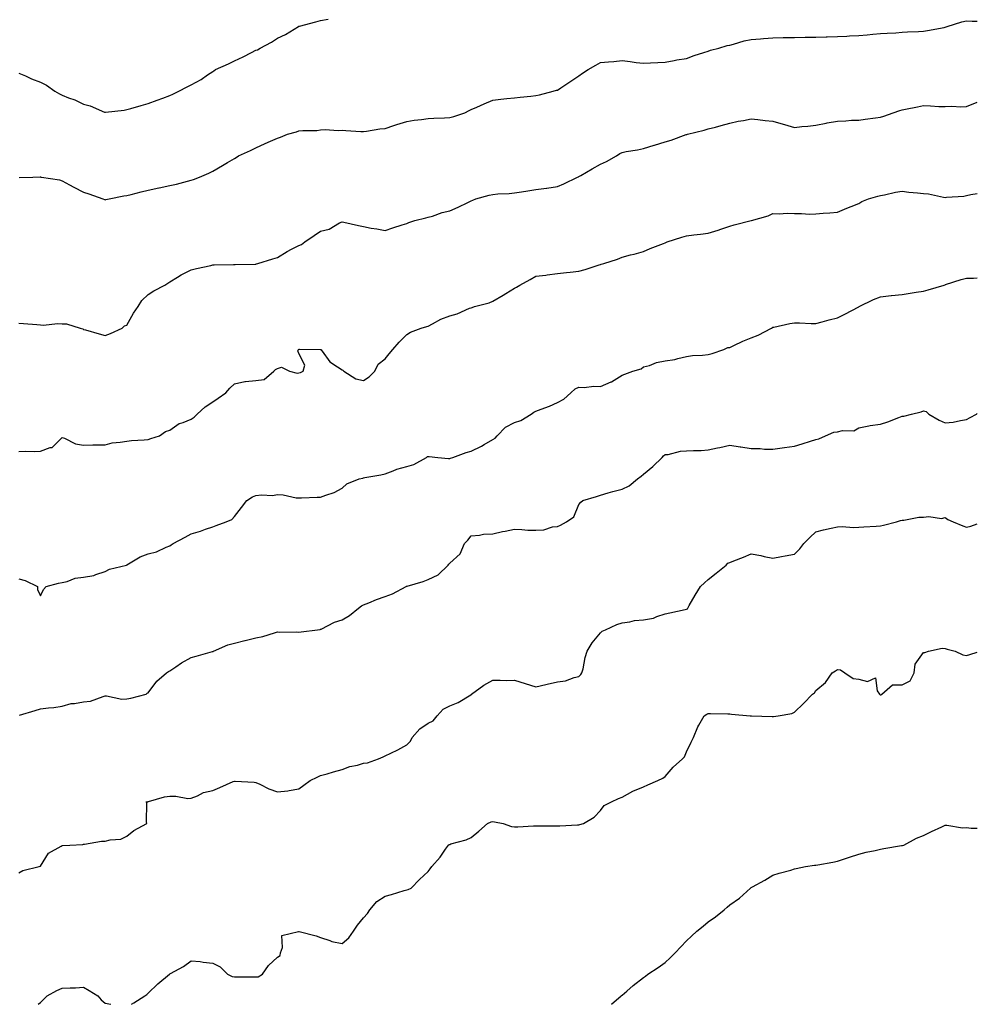
# Model space of a CAD drawing. Units: inches. Extents: x 965843 to 968483, y 7348058 to 7350698.
# Drawn here: x 968038 to 968483, y 7348058 to 7348515 of the extents above; entities that cross this region are included whole.
import ezdxf

# ---------------------------------------------------------------- set-up
doc = ezdxf.new("R2010")
doc.units = ezdxf.units.IN
doc.header["$MEASUREMENT"] = 0
doc.layers.add('Contour_96587348', color=7, linetype='Continuous', true_color=0xc93c04)

msp = doc.modelspace()

# ---------------------------------------------------------------- linework, layer by layer
at = {"layer": 'Contour_96587348'}
for points in [[(968038.05, 7348490.21, 3308), (968041, 7348488.97, 3308), (968043.8, 7348487.67, 3308), (968048.05, 7348486.14, 3308), (968050.8, 7348484.67, 3308), (968054.69, 7348481.92, 3308), (968056.84, 7348480.71, 3308), (968058.05, 7348480.13, 3308), (968061.08, 7348478.89, 3308), (968064.02, 7348477.88, 3308), (968068.05, 7348475.83, 3308), (968071.17, 7348475.05, 3308), (968077.78, 7348472.19, 3308), (968078.05, 7348472.1, 3308), (968078.26, 7348472.13, 3308), (968086.85, 7348473.12, 3308), (968088.05, 7348473.33, 3308), (968090.03, 7348473.9, 3308), (968094.77, 7348475.2, 3308), (968098.05, 7348476.18, 3308), (968102.19, 7348477.78, 3308), (968104.81, 7348478.68, 3308), (968108.05, 7348479.85, 3308), (968109.49, 7348480.48, 3308), (968112.28, 7348481.92, 3308), (968116.12, 7348483.86, 3308), (968118.05, 7348484.86, 3308), (968122.61, 7348487.35, 3308), (968125.57, 7348489.44, 3308), (968128.05, 7348491.1, 3308), (968128.57, 7348491.41, 3308), (968129.34, 7348491.92, 3308), (968135.35, 7348494.62, 3308), (968138.05, 7348496.03, 3308), (968142.15, 7348497.82, 3308), (968145.97, 7348499.84, 3308), (968148.05, 7348500.88, 3308), (968148.8, 7348501.16, 3308), (968149.98, 7348501.92, 3308), (968155.28, 7348504.69, 3308), (968158.05, 7348506.5, 3308), (968161.78, 7348508.19, 3308), (968167.75, 7348511.92, 3308), (968167.95, 7348512.02, 3308), (968168.05, 7348512.06, 3308), (968168.24, 7348512.11, 3308), (968175.88, 7348514.09, 3308), (968178.05, 7348514.71, 3308), (968181.54, 7348515.4, 3308)], [(968038.15, 7348441.82, 3307), (968044.52, 7348441.92, 3307), (968047.89, 7348442.07, 3307), (968048.05, 7348442.09, 3307), (968048.14, 7348442.01, 3307), (968048.46, 7348441.92, 3307), (968056.84, 7348440.71, 3307), (968058.05, 7348440.27, 3307), (968061.54, 7348438.43, 3307), (968063.5, 7348437.37, 3307), (968068.05, 7348435.1, 3307), (968070.45, 7348434.32, 3307), (968076.97, 7348431.92, 3307), (968077.75, 7348431.62, 3307), (968078.05, 7348431.53, 3307), (968078.35, 7348431.61, 3307), (968079.91, 7348431.92, 3307), (968086.68, 7348433.29, 3307), (968088.05, 7348433.42, 3307), (968090.06, 7348433.93, 3307), (968094.84, 7348435.14, 3307), (968098.05, 7348435.95, 3307), (968102.99, 7348436.98, 3307), (968103.14, 7348437.01, 3307), (968108.05, 7348438.06, 3307), (968111.21, 7348438.75, 3307), (968116.31, 7348440.18, 3307), (968118.05, 7348440.6, 3307), (968119.08, 7348440.89, 3307), (968121.86, 7348441.92, 3307), (968126.17, 7348443.8, 3307), (968128.05, 7348444.79, 3307), (968132.61, 7348447.36, 3307), (968134.92, 7348448.79, 3307), (968138.05, 7348450.68, 3307), (968138.81, 7348451.16, 3307), (968139.96, 7348451.92, 3307), (968145.55, 7348454.42, 3307), (968148.05, 7348455.61, 3307), (968152.36, 7348457.61, 3307), (968154.82, 7348458.69, 3307), (968158.05, 7348460.14, 3307), (968159.4, 7348460.57, 3307), (968162.78, 7348461.92, 3307), (968166.89, 7348463.08, 3307), (968168.05, 7348463.43, 3307), (968169.78, 7348463.65, 3307), (968176.28, 7348463.69, 3307), (968178.05, 7348463.98, 3307), (968180.21, 7348464.08, 3307), (968186.3, 7348463.66, 3307), (968188.05, 7348463.78, 3307), (968189.79, 7348463.66, 3307), (968196.71, 7348463.26, 3307), (968198.05, 7348463.17, 3307), (968199.45, 7348463.32, 3307), (968205.57, 7348464.41, 3307), (968208.05, 7348464.63, 3307), (968212.07, 7348465.95, 3307), (968213.52, 7348466.45, 3307), (968218.05, 7348467.86, 3307), (968221.55, 7348468.43, 3307), (968224.92, 7348468.78, 3307), (968228.05, 7348469.23, 3307), (968230.59, 7348469.38, 3307), (968235.67, 7348469.54, 3307), (968238.05, 7348469.67, 3307), (968239.89, 7348470.08, 3307), (968245.05, 7348471.92, 3307), (968247.01, 7348472.96, 3307), (968248.05, 7348473.42, 3307), (968250.68, 7348474.55, 3307), (968253.99, 7348475.99, 3307), (968258.05, 7348477.67, 3307), (968261.81, 7348478.17, 3307), (968264.57, 7348478.44, 3307), (968268.05, 7348478.88, 3307), (968270.76, 7348479.2, 3307), (968275.69, 7348479.56, 3307), (968278.05, 7348479.83, 3307), (968279.7, 7348480.27, 3307), (968286.13, 7348481.92, 3307), (968287.64, 7348482.33, 3307), (968288.05, 7348482.44, 3307), (968289.57, 7348483.45, 3307), (968293.75, 7348486.22, 3307), (968298.05, 7348489.02, 3307), (968299.73, 7348490.25, 3307), (968302.38, 7348491.92, 3307), (968305.92, 7348494.05, 3307), (968308.05, 7348495.23, 3307), (968311.7, 7348495.57, 3307), (968314.23, 7348495.73, 3307), (968318.05, 7348496.11, 3307), (968321.83, 7348495.7, 3307), (968324.67, 7348495.29, 3307), (968328.05, 7348494.91, 3307), (968331.22, 7348495.1, 3307), (968334.73, 7348495.25, 3307), (968338.05, 7348495.43, 3307), (968342.28, 7348496.15, 3307), (968343.54, 7348496.43, 3307), (968348.05, 7348497.09, 3307), (968351.53, 7348498.45, 3307), (968355.95, 7348499.82, 3307), (968358.05, 7348500.55, 3307), (968359.06, 7348500.92, 3307), (968362.96, 7348501.92, 3307), (968366.93, 7348503.04, 3307), (968368.05, 7348503.33, 3307), (968369.86, 7348503.73, 3307), (968374.73, 7348505.24, 3307), (968378.05, 7348505.83, 3307), (968382.32, 7348506.19, 3307), (968383.66, 7348506.31, 3307), (968388.05, 7348506.68, 3307), (968392.89, 7348506.76, 3307), (968393.21, 7348506.76, 3307), (968398.05, 7348506.86, 3307), (968403.05, 7348506.92, 3307), (968408.05, 7348506.99, 3307), (968412.86, 7348507.11, 3307), (968413.26, 7348507.13, 3307), (968418.05, 7348507.24, 3307), (968422.47, 7348507.5, 3307), (968423.7, 7348507.57, 3307), (968428.05, 7348507.83, 3307), (968431.85, 7348508.12, 3307), (968434.48, 7348508.35, 3307), (968438.05, 7348508.62, 3307), (968441.14, 7348508.83, 3307), (968445.19, 7348509.06, 3307), (968448.05, 7348509.25, 3307), (968450.54, 7348509.43, 3307), (968455.75, 7348509.61, 3307), (968458.05, 7348509.76, 3307), (968459.83, 7348510.14, 3307), (968467.66, 7348511.53, 3307), (968468.05, 7348511.61, 3307), (968468.99, 7348511.92, 3307), (968475.89, 7348514.08, 3307), (968478.05, 7348514.58, 3307), (968480.61, 7348514.48, 3307), (968483, 7348514.38, 3307)], [(968038.05, 7348374.25, 3306), (968040.17, 7348374.03, 3306), (968046.39, 7348373.58, 3306), (968048.05, 7348373.42, 3306), (968049.47, 7348373.34, 3306), (968055.95, 7348374.02, 3306), (968058.05, 7348373.93, 3306), (968060.07, 7348373.95, 3306), (968066.39, 7348371.92, 3306), (968067.64, 7348371.51, 3306), (968068.05, 7348371.31, 3306), (968068.88, 7348371.09, 3306), (968075.33, 7348369.2, 3306), (968078.05, 7348368.53, 3306), (968080.61, 7348369.36, 3306), (968085.98, 7348371.92, 3306), (968087.03, 7348372.94, 3306), (968088.05, 7348373.26, 3306), (968091.16, 7348378.81, 3306), (968093.4, 7348381.92, 3306), (968095.16, 7348384.81, 3306), (968098.05, 7348387.46, 3306), (968100.72, 7348389.26, 3306), (968105.77, 7348391.92, 3306), (968107.19, 7348392.78, 3306), (968108.05, 7348393.41, 3306), (968111.64, 7348395.52, 3306), (968113.38, 7348396.59, 3306), (968118.05, 7348398.94, 3306), (968120.44, 7348399.53, 3306), (968127.15, 7348401.03, 3306), (968128.05, 7348401.24, 3306), (968128.69, 7348401.28, 3306), (968137.58, 7348401.45, 3306), (968138.05, 7348401.48, 3306), (968138.47, 7348401.5, 3306), (968147.71, 7348401.58, 3306), (968148.05, 7348401.6, 3306), (968148.27, 7348401.7, 3306), (968148.94, 7348401.92, 3306), (968155.9, 7348404.07, 3306), (968158.05, 7348404.68, 3306), (968162.54, 7348407.43, 3306), (968164.61, 7348408.49, 3306), (968168.05, 7348410.34, 3306), (968169.17, 7348410.79, 3306), (968170.78, 7348411.92, 3306), (968175.04, 7348414.93, 3306), (968178.05, 7348416.99, 3306), (968182.08, 7348417.89, 3306), (968186.89, 7348420.76, 3306), (968188.05, 7348421.24, 3306), (968188.9, 7348421.07, 3306), (968195.64, 7348419.51, 3306), (968198.05, 7348419.04, 3306), (968201.62, 7348418.34, 3306), (968204.12, 7348417.99, 3306), (968208.05, 7348417.16, 3306), (968211.55, 7348418.42, 3306), (968215.94, 7348419.81, 3306), (968218.05, 7348420.51, 3306), (968219.05, 7348420.93, 3306), (968221.85, 7348421.92, 3306), (968226.93, 7348423.04, 3306), (968228.05, 7348423.35, 3306), (968230.07, 7348423.94, 3306), (968234.46, 7348425.51, 3306), (968238.05, 7348426.37, 3306), (968241.95, 7348428.02, 3306), (968246.38, 7348430.26, 3306), (968248.05, 7348431.05, 3306), (968248.7, 7348431.27, 3306), (968250.11, 7348431.92, 3306), (968256.4, 7348433.57, 3306), (968258.05, 7348433.96, 3306), (968260.33, 7348434.19, 3306), (968265.58, 7348434.4, 3306), (968268.05, 7348434.7, 3306), (968271.31, 7348435.18, 3306), (968274.32, 7348435.66, 3306), (968278.05, 7348436.19, 3306), (968283.03, 7348436.94, 3306), (968283.08, 7348436.95, 3306), (968288.05, 7348437.72, 3306), (968291.04, 7348438.93, 3306), (968297.32, 7348441.92, 3306), (968297.81, 7348442.16, 3306), (968298.05, 7348442.26, 3306), (968298.87, 7348442.74, 3306), (968304.1, 7348445.86, 3306), (968308.05, 7348448.02, 3306), (968310.76, 7348449.22, 3306), (968315.49, 7348451.92, 3306), (968317.06, 7348452.91, 3306), (968318.05, 7348453.44, 3306), (968319.97, 7348453.84, 3306), (968325.3, 7348454.67, 3306), (968328.05, 7348455.32, 3306), (968333.02, 7348456.89, 3306), (968333.07, 7348456.91, 3306), (968338.05, 7348458.33, 3306), (968340.83, 7348459.14, 3306), (968347.87, 7348461.74, 3306), (968348.05, 7348461.8, 3306), (968348.14, 7348461.83, 3306), (968348.44, 7348461.92, 3306), (968356.22, 7348463.75, 3306), (968358.05, 7348464.35, 3306), (968361.37, 7348465.25, 3306), (968364.06, 7348465.91, 3306), (968368.05, 7348467.05, 3306), (968372.04, 7348467.93, 3306), (968374.49, 7348468.36, 3306), (968378.05, 7348469.08, 3306), (968381.17, 7348468.8, 3306), (968384.48, 7348468.35, 3306), (968388.05, 7348468.05, 3306), (968392.79, 7348466.66, 3306), (968393.54, 7348466.44, 3306), (968398.05, 7348465.09, 3306), (968401.6, 7348465.47, 3306), (968404.27, 7348465.7, 3306), (968408.05, 7348466.12, 3306), (968412.87, 7348467.1, 3306), (968413.27, 7348467.14, 3306), (968418.05, 7348467.99, 3306), (968421.9, 7348468.07, 3306), (968424.53, 7348468.4, 3306), (968428.05, 7348468.49, 3306), (968431, 7348468.98, 3306), (968435.67, 7348469.53, 3306), (968438.05, 7348469.89, 3306), (968439.59, 7348470.38, 3306), (968443.91, 7348471.92, 3306), (968447.03, 7348472.93, 3306), (968448.05, 7348473.24, 3306), (968449.69, 7348473.56, 3306), (968455.3, 7348474.67, 3306), (968458.05, 7348475.2, 3306), (968461.25, 7348475.12, 3306), (968465.11, 7348474.86, 3306), (968468.05, 7348474.78, 3306), (968471.12, 7348474.99, 3306), (968475.37, 7348474.6, 3306), (968478.05, 7348474.84, 3306), (968483, 7348476.87, 3306)], [(968038.05, 7348314.61, 3305), (968040.92, 7348314.79, 3305), (968045.37, 7348314.6, 3305), (968048.05, 7348314.82, 3305), (968052.55, 7348316.42, 3305), (968053.5, 7348316.47, 3305), (968058.05, 7348321.13, 3305), (968059.17, 7348320.8, 3305), (968064.36, 7348318.23, 3305), (968068.05, 7348317.59, 3305), (968072.28, 7348317.7, 3305), (968073.85, 7348317.72, 3305), (968078.05, 7348317.79, 3305), (968081.38, 7348318.59, 3305), (968085.03, 7348318.9, 3305), (968088.05, 7348319.46, 3305), (968090.27, 7348319.71, 3305), (968096.2, 7348320.07, 3305), (968098.05, 7348320.26, 3305), (968099.28, 7348320.69, 3305), (968103.26, 7348321.92, 3305), (968106.1, 7348323.87, 3305), (968108.05, 7348324.6, 3305), (968112.37, 7348327.6, 3305), (968114.26, 7348328.13, 3305), (968118.05, 7348329.72, 3305), (968119.42, 7348330.55, 3305), (968120.85, 7348331.92, 3305), (968124.56, 7348335.41, 3305), (968128.05, 7348337.65, 3305), (968130.55, 7348339.42, 3305), (968134.08, 7348341.92, 3305), (968135.95, 7348344.02, 3305), (968138.05, 7348346, 3305), (968142.85, 7348347.12, 3305), (968143.2, 7348347.06, 3305), (968148.05, 7348347.64, 3305), (968151.84, 7348348.13, 3305), (968156.44, 7348351.92, 3305), (968157.21, 7348352.76, 3305), (968158.05, 7348353.21, 3305), (968159.99, 7348353.86, 3305), (968163.67, 7348351.92, 3305), (968167.17, 7348351.04, 3305), (968168.05, 7348351.23, 3305), (968168.7, 7348351.27, 3305), (968170.06, 7348351.92, 3305), (968170.79, 7348354.67, 3305), (968168.05, 7348360.16, 3305), (968167.57, 7348361.44, 3305), (968167.81, 7348361.92, 3305), (968167.94, 7348362.02, 3305), (968168.05, 7348362.1, 3305), (968168.24, 7348362.11, 3305), (968177.96, 7348362.01, 3305), (968178.05, 7348362.02, 3305), (968178.11, 7348361.98, 3305), (968178.2, 7348361.92, 3305), (968178.8, 7348361.17, 3305), (968182.43, 7348356.3, 3305), (968185.98, 7348353.99, 3305), (968188.05, 7348352.47, 3305), (968188.47, 7348352.34, 3305), (968188.82, 7348351.92, 3305), (968194.49, 7348348.36, 3305), (968198.05, 7348347.63, 3305), (968200.65, 7348349.33, 3305), (968203.22, 7348351.92, 3305), (968204.82, 7348355.15, 3305), (968208.05, 7348357.59, 3305), (968209.92, 7348360.04, 3305), (968211.6, 7348361.92, 3305), (968214.51, 7348365.46, 3305), (968218.05, 7348369.01, 3305), (968219.88, 7348370.09, 3305), (968224.78, 7348371.92, 3305), (968227.34, 7348372.64, 3305), (968228.05, 7348372.89, 3305), (968229.98, 7348373.85, 3305), (968233.94, 7348376.03, 3305), (968238.05, 7348377.69, 3305), (968241.51, 7348378.47, 3305), (968247.26, 7348381.12, 3305), (968248.05, 7348381.39, 3305), (968248.42, 7348381.55, 3305), (968249.48, 7348381.92, 3305), (968256.29, 7348383.67, 3305), (968258.05, 7348384.42, 3305), (968262.81, 7348387.17, 3305), (968264.14, 7348388.01, 3305), (968268.05, 7348390.44, 3305), (968269.03, 7348390.95, 3305), (968270.53, 7348391.92, 3305), (968275.46, 7348394.51, 3305), (968278.05, 7348395.97, 3305), (968282.7, 7348396.57, 3305), (968283.31, 7348396.66, 3305), (968288.05, 7348397.26, 3305), (968292.26, 7348397.71, 3305), (968294, 7348397.87, 3305), (968298.05, 7348398.29, 3305), (968300.89, 7348399.07, 3305), (968307.41, 7348401.28, 3305), (968308.05, 7348401.48, 3305), (968308.41, 7348401.56, 3305), (968309.66, 7348401.92, 3305), (968316, 7348403.97, 3305), (968318.05, 7348404.92, 3305), (968322.05, 7348405.92, 3305), (968323.69, 7348406.28, 3305), (968328.05, 7348407.47, 3305), (968331.06, 7348408.92, 3305), (968337.33, 7348411.2, 3305), (968338.05, 7348411.5, 3305), (968338.34, 7348411.63, 3305), (968339, 7348411.92, 3305), (968345.82, 7348414.15, 3305), (968348.05, 7348414.75, 3305), (968351.32, 7348415.2, 3305), (968354.44, 7348415.54, 3305), (968358.05, 7348416.06, 3305), (968362.66, 7348417.31, 3305), (968363.96, 7348417.83, 3305), (968368.05, 7348419.2, 3305), (968370.17, 7348419.81, 3305), (968378.01, 7348421.89, 3305), (968378.05, 7348421.9, 3305), (968378.16, 7348421.92, 3305), (968385.87, 7348424.1, 3305), (968388.05, 7348425.05, 3305), (968391.03, 7348424.89, 3305), (968394.75, 7348425.22, 3305), (968398.05, 7348425.09, 3305), (968401.31, 7348425.18, 3305), (968405.14, 7348424.83, 3305), (968408.05, 7348424.95, 3305), (968411.38, 7348425.26, 3305), (968414.52, 7348425.45, 3305), (968418.05, 7348425.78, 3305), (968422.44, 7348427.53, 3305), (968424.44, 7348428.3, 3305), (968428.05, 7348429.72, 3305), (968429.32, 7348430.65, 3305), (968432.47, 7348431.92, 3305), (968436.81, 7348433.16, 3305), (968438.05, 7348433.47, 3305), (968439.94, 7348433.81, 3305), (968445, 7348434.97, 3305), (968448.05, 7348435.46, 3305), (968451.2, 7348435.07, 3305), (968455.18, 7348434.79, 3305), (968458.05, 7348434.47, 3305), (968460.32, 7348434.18, 3305), (968467.33, 7348432.64, 3305), (968468.05, 7348432.54, 3305), (968468.77, 7348432.64, 3305), (968476.77, 7348433.19, 3305), (968478.05, 7348433.42, 3305), (968480.04, 7348433.91, 3305), (968483, 7348434.37, 3305)], [(968038.05, 7348255.59, 3304), (968040.95, 7348254.82, 3304), (968046.71, 7348251.92, 3304), (968046.7, 7348250.58, 3304), (968048.05, 7348247.68, 3304), (968049.38, 7348250.6, 3304), (968050.7, 7348251.92, 3304), (968056.43, 7348253.54, 3304), (968058.05, 7348253.82, 3304), (968060.46, 7348254.33, 3304), (968064.1, 7348255.87, 3304), (968068.05, 7348256.34, 3304), (968072.84, 7348257.13, 3304), (968073.67, 7348257.54, 3304), (968078.05, 7348258.85, 3304), (968080.01, 7348259.96, 3304), (968087.92, 7348261.92, 3304), (968088.03, 7348261.94, 3304), (968088.13, 7348262, 3304), (968094.24, 7348265.73, 3304), (968098.05, 7348267.12, 3304), (968101.95, 7348268.02, 3304), (968106.4, 7348270.26, 3304), (968108.05, 7348270.87, 3304), (968108.64, 7348271.33, 3304), (968109.59, 7348271.92, 3304), (968115.15, 7348274.83, 3304), (968118.05, 7348276.41, 3304), (968122.31, 7348277.66, 3304), (968124.72, 7348278.59, 3304), (968128.05, 7348279.72, 3304), (968129.62, 7348280.35, 3304), (968134.3, 7348281.92, 3304), (968136.85, 7348283.12, 3304), (968138.05, 7348284.43, 3304), (968141.33, 7348288.63, 3304), (968143.84, 7348291.92, 3304), (968146.44, 7348293.53, 3304), (968148.05, 7348294.22, 3304), (968150.65, 7348294.52, 3304), (968155.71, 7348294.26, 3304), (968158.05, 7348294.64, 3304), (968160.69, 7348294.56, 3304), (968166.8, 7348293.17, 3304), (968168.05, 7348293.11, 3304), (968169.21, 7348293.09, 3304), (968176.57, 7348293.4, 3304), (968178.05, 7348293.38, 3304), (968180.52, 7348294.39, 3304), (968184.38, 7348295.59, 3304), (968188.05, 7348297.65, 3304), (968190.29, 7348299.68, 3304), (968195.95, 7348301.92, 3304), (968197.64, 7348302.33, 3304), (968198.05, 7348302.38, 3304), (968198.63, 7348302.5, 3304), (968206.1, 7348303.87, 3304), (968208.05, 7348304.3, 3304), (968211.8, 7348305.67, 3304), (968213.53, 7348306.44, 3304), (968218.05, 7348307.72, 3304), (968221.32, 7348308.65, 3304), (968227.19, 7348311.92, 3304), (968227.73, 7348312.25, 3304), (968228.05, 7348312.32, 3304), (968228.45, 7348312.32, 3304), (968232.58, 7348311.92, 3304), (968237.49, 7348311.37, 3304), (968238.05, 7348311.39, 3304), (968238.45, 7348311.52, 3304), (968239.5, 7348311.92, 3304), (968245.73, 7348314.24, 3304), (968248.05, 7348314.8, 3304), (968252.8, 7348317.18, 3304), (968254.07, 7348317.94, 3304), (968258.05, 7348320.2, 3304), (968259.11, 7348320.86, 3304), (968260.05, 7348321.92, 3304), (968264.01, 7348325.97, 3304), (968268.05, 7348328.08, 3304), (968271.01, 7348328.96, 3304), (968275.84, 7348331.92, 3304), (968277.04, 7348332.93, 3304), (968278.05, 7348333.38, 3304), (968280.44, 7348334.32, 3304), (968284.32, 7348335.65, 3304), (968288.05, 7348337.34, 3304), (968290.99, 7348338.98, 3304), (968294.28, 7348341.92, 3304), (968296.27, 7348343.7, 3304), (968298.05, 7348344.57, 3304), (968300.51, 7348344.39, 3304), (968305, 7348344.97, 3304), (968308.05, 7348344.81, 3304), (968313.03, 7348346.94, 3304), (968313.15, 7348347.02, 3304), (968318.05, 7348350.05, 3304), (968319.42, 7348350.56, 3304), (968323.02, 7348351.92, 3304), (968326.9, 7348353.07, 3304), (968328.05, 7348353.87, 3304), (968330.74, 7348354.61, 3304), (968334.03, 7348355.94, 3304), (968338.05, 7348356.7, 3304), (968342.6, 7348357.36, 3304), (968344.01, 7348357.87, 3304), (968348.05, 7348358.74, 3304), (968350.8, 7348359.17, 3304), (968355.45, 7348359.32, 3304), (968358.05, 7348359.64, 3304), (968359.86, 7348360.11, 3304), (968365.25, 7348361.92, 3304), (968367.11, 7348362.86, 3304), (968368.05, 7348362.95, 3304), (968369.93, 7348363.8, 3304), (968374.13, 7348365.84, 3304), (968378.05, 7348367.42, 3304), (968381.29, 7348368.68, 3304), (968387.41, 7348371.92, 3304), (968387.83, 7348372.15, 3304), (968388.05, 7348372.28, 3304), (968388.48, 7348372.34, 3304), (968395.89, 7348374.08, 3304), (968398.05, 7348374.38, 3304), (968400.44, 7348374.31, 3304), (968405.89, 7348374.08, 3304), (968408.05, 7348374.02, 3304), (968410.95, 7348374.82, 3304), (968414.27, 7348375.7, 3304), (968418.05, 7348376.76, 3304), (968421.54, 7348378.43, 3304), (968427.93, 7348381.8, 3304), (968428.05, 7348381.86, 3304), (968428.09, 7348381.88, 3304), (968428.2, 7348381.92, 3304), (968434.85, 7348385.12, 3304), (968438.05, 7348386.5, 3304), (968442.98, 7348386.99, 3304), (968443.14, 7348387.01, 3304), (968448.05, 7348387.5, 3304), (968451.86, 7348388.12, 3304), (968454.66, 7348388.53, 3304), (968458.05, 7348389.07, 3304), (968460.24, 7348389.73, 3304), (968467.63, 7348391.92, 3304), (968468.05, 7348392.05, 3304), (968468.24, 7348392.11, 3304), (968475.56, 7348394.41, 3304), (968478.05, 7348395.13, 3304), (968481.27, 7348395.14, 3304), (968483, 7348395.22, 3304)], [(968038.36, 7348192.23, 3303), (968045.55, 7348194.42, 3303), (968048.05, 7348195.16, 3303), (968051.81, 7348195.68, 3303), (968054.17, 7348195.8, 3303), (968058.05, 7348196.45, 3303), (968062.35, 7348197.62, 3303), (968063.75, 7348197.63, 3303), (968068.05, 7348198.38, 3303), (968071.22, 7348198.75, 3303), (968077.1, 7348200.97, 3303), (968078.05, 7348201.15, 3303), (968078.72, 7348201.25, 3303), (968085.78, 7348199.65, 3303), (968088.05, 7348199.81, 3303), (968089.91, 7348200.07, 3303), (968097.06, 7348201.92, 3303), (968097.57, 7348202.39, 3303), (968098.05, 7348202.66, 3303), (968101.98, 7348207.99, 3303), (968106.49, 7348211.92, 3303), (968107.42, 7348212.54, 3303), (968108.05, 7348212.87, 3303), (968110.84, 7348214.71, 3303), (968113.44, 7348216.53, 3303), (968118.05, 7348218.93, 3303), (968120.34, 7348219.63, 3303), (968127.84, 7348221.71, 3303), (968128.05, 7348221.77, 3303), (968128.16, 7348221.81, 3303), (968128.43, 7348221.92, 3303), (968135.02, 7348224.95, 3303), (968138.05, 7348225.72, 3303), (968142.96, 7348226.84, 3303), (968143.11, 7348226.86, 3303), (968148.05, 7348228.13, 3303), (968151.25, 7348228.72, 3303), (968156.64, 7348230.52, 3303), (968158.05, 7348230.85, 3303), (968159.18, 7348230.78, 3303), (968167.01, 7348230.88, 3303), (968168.05, 7348230.81, 3303), (968169.04, 7348230.94, 3303), (968176.62, 7348231.92, 3303), (968177.9, 7348232.07, 3303), (968178.05, 7348232.08, 3303), (968178.33, 7348232.21, 3303), (968184.49, 7348235.48, 3303), (968188.05, 7348236.54, 3303), (968191.51, 7348238.46, 3303), (968195.68, 7348241.92, 3303), (968197.05, 7348242.92, 3303), (968198.05, 7348243.46, 3303), (968200.54, 7348244.41, 3303), (968204.09, 7348245.89, 3303), (968208.05, 7348247.25, 3303), (968211.48, 7348248.49, 3303), (968217.74, 7348251.92, 3303), (968217.92, 7348252.05, 3303), (968218.05, 7348252.1, 3303), (968218.31, 7348252.18, 3303), (968225.65, 7348254.33, 3303), (968228.05, 7348255.14, 3303), (968232.6, 7348257.37, 3303), (968237.3, 7348261.92, 3303), (968237.65, 7348262.32, 3303), (968238.05, 7348262.75, 3303), (968242.83, 7348267.14, 3303), (968244.96, 7348271.92, 3303), (968246.43, 7348273.54, 3303), (968248.05, 7348275.5, 3303), (968251.87, 7348275.74, 3303), (968253.79, 7348276.18, 3303), (968258.05, 7348276.35, 3303), (968262.49, 7348277.48, 3303), (968263.79, 7348277.66, 3303), (968268.05, 7348278.56, 3303), (968271.49, 7348278.48, 3303), (968274.32, 7348278.18, 3303), (968278.05, 7348278.11, 3303), (968281.72, 7348278.25, 3303), (968285.78, 7348279.66, 3303), (968288.05, 7348279.81, 3303), (968289.49, 7348280.48, 3303), (968292.23, 7348281.92, 3303), (968295.73, 7348284.24, 3303), (968298.05, 7348290.09, 3303), (968298.84, 7348291.13, 3303), (968299.81, 7348291.92, 3303), (968306.21, 7348293.76, 3303), (968308.05, 7348294.42, 3303), (968311.54, 7348295.4, 3303), (968313.84, 7348296.13, 3303), (968318.05, 7348297.21, 3303), (968321.29, 7348298.68, 3303), (968325.22, 7348301.92, 3303), (968326.86, 7348303.12, 3303), (968328.05, 7348304.11, 3303), (968332.34, 7348307.63, 3303), (968336.69, 7348311.92, 3303), (968337.37, 7348312.6, 3303), (968338.05, 7348313.18, 3303), (968339.39, 7348313.26, 3303), (968345.15, 7348314.83, 3303), (968348.05, 7348314.92, 3303), (968351.22, 7348315.09, 3303), (968354.81, 7348315.16, 3303), (968358.05, 7348315.35, 3303), (968362.42, 7348316.3, 3303), (968363.52, 7348316.45, 3303), (968368.05, 7348317.64, 3303), (968372.88, 7348316.76, 3303), (968373.22, 7348316.75, 3303), (968378.05, 7348316.09, 3303), (968382.18, 7348316.05, 3303), (968384.26, 7348315.71, 3303), (968388.05, 7348315.65, 3303), (968392.44, 7348316.31, 3303), (968393.43, 7348316.53, 3303), (968398.05, 7348317.13, 3303), (968401.72, 7348318.25, 3303), (968405.57, 7348319.44, 3303), (968408.05, 7348320.2, 3303), (968409.48, 7348320.49, 3303), (968412.56, 7348321.92, 3303), (968416.32, 7348323.65, 3303), (968418.05, 7348323.72, 3303), (968420.46, 7348324.34, 3303), (968425.67, 7348324.3, 3303), (968428.05, 7348325.61, 3303), (968432.62, 7348326.49, 3303), (968433.24, 7348326.73, 3303), (968438.05, 7348327.31, 3303), (968441.5, 7348328.47, 3303), (968446.59, 7348330.46, 3303), (968448.05, 7348330.99, 3303), (968448.89, 7348331.08, 3303), (968452.4, 7348331.92, 3303), (968456.94, 7348333.04, 3303), (968458.05, 7348333.5, 3303), (968459.29, 7348333.16, 3303), (968460.45, 7348331.92, 3303), (968465.24, 7348329.11, 3303), (968468.05, 7348327.88, 3303), (968471.72, 7348328.24, 3303), (968475.23, 7348329.1, 3303), (968478.05, 7348329.45, 3303), (968479.63, 7348330.34, 3303), (968482.58, 7348331.92, 3303), (968483, 7348332.3, 3303)], [(968038.05, 7348119.05, 3302), (968039.89, 7348120.08, 3302), (968047.48, 7348121.92, 3302), (968047.9, 7348122.07, 3302), (968048.05, 7348122.19, 3302), (968051.73, 7348128.24, 3302), (968057.6, 7348131.47, 3302), (968058.05, 7348131.78, 3302), (968058.19, 7348131.79, 3302), (968061.73, 7348131.92, 3302), (968067.72, 7348132.25, 3302), (968068.05, 7348132.39, 3302), (968068.52, 7348132.39, 3302), (968076.29, 7348133.68, 3302), (968078.05, 7348133.69, 3302), (968080.46, 7348134.33, 3302), (968085.29, 7348134.69, 3302), (968088.05, 7348135.99, 3302), (968091.35, 7348138.62, 3302), (968097.42, 7348141.92, 3302), (968097.2, 7348142.77, 3302), (968097.48, 7348151.35, 3302), (968097.13, 7348151.92, 3302), (968097.91, 7348152.06, 3302), (968098.05, 7348152.09, 3302), (968098.25, 7348152.11, 3302), (968105.59, 7348154.38, 3302), (968108.05, 7348154.59, 3302), (968110.83, 7348154.7, 3302), (968116.45, 7348153.52, 3302), (968118.05, 7348153.64, 3302), (968120.89, 7348154.76, 3302), (968123.67, 7348156.3, 3302), (968128.05, 7348157.32, 3302), (968131.32, 7348158.64, 3302), (968137.55, 7348161.42, 3302), (968138.05, 7348161.64, 3302), (968138.4, 7348161.57, 3302), (968147.28, 7348161.14, 3302), (968148.05, 7348160.91, 3302), (968149.84, 7348160.13, 3302), (968154.1, 7348157.97, 3302), (968158.05, 7348156.59, 3302), (968162.85, 7348157.12, 3302), (968163.44, 7348157.32, 3302), (968168.05, 7348158.05, 3302), (968170.24, 7348159.73, 3302), (968173.23, 7348161.92, 3302), (968176.47, 7348163.5, 3302), (968178.05, 7348164.16, 3302), (968181.19, 7348165.06, 3302), (968184.07, 7348165.9, 3302), (968188.05, 7348167, 3302), (968191.62, 7348168.35, 3302), (968195.18, 7348169.04, 3302), (968198.05, 7348169.87, 3302), (968199.84, 7348170.13, 3302), (968205.03, 7348171.92, 3302), (968207.14, 7348172.82, 3302), (968208.05, 7348173.28, 3302), (968210.75, 7348174.61, 3302), (968213.89, 7348176.09, 3302), (968218.05, 7348178.4, 3302), (968219.85, 7348180.12, 3302), (968220.58, 7348181.92, 3302), (968224.14, 7348185.83, 3302), (968228.05, 7348188.55, 3302), (968230.33, 7348189.64, 3302), (968232.27, 7348191.92, 3302), (968234.95, 7348195.02, 3302), (968238.05, 7348196.54, 3302), (968241.92, 7348198.06, 3302), (968247.85, 7348201.72, 3302), (968248.05, 7348201.83, 3302), (968248.11, 7348201.87, 3302), (968248.18, 7348201.92, 3302), (968253.9, 7348206.08, 3302), (968258.05, 7348208.45, 3302), (968261.44, 7348208.54, 3302), (968264.49, 7348208.36, 3302), (968268.05, 7348208.42, 3302), (968273.01, 7348206.88, 3302), (968273.11, 7348206.86, 3302), (968278.05, 7348205.46, 3302), (968282.63, 7348206.5, 3302), (968283.29, 7348206.68, 3302), (968288.05, 7348207.63, 3302), (968291.79, 7348208.18, 3302), (968295.76, 7348209.64, 3302), (968298.05, 7348210.13, 3302), (968298.88, 7348211.09, 3302), (968299.43, 7348211.92, 3302), (968299.93, 7348213.8, 3302), (968300.97, 7348219, 3302), (968301.9, 7348221.92, 3302), (968304.2, 7348225.77, 3302), (968308.05, 7348230.5, 3302), (968308.75, 7348231.22, 3302), (968310.39, 7348231.92, 3302), (968315.63, 7348234.34, 3302), (968318.05, 7348235.13, 3302), (968321.68, 7348235.56, 3302), (968323.8, 7348236.16, 3302), (968328.05, 7348236.49, 3302), (968332.67, 7348237.3, 3302), (968334.15, 7348238.02, 3302), (968338.05, 7348239.2, 3302), (968340.31, 7348239.66, 3302), (968347.42, 7348241.3, 3302), (968348.05, 7348241.43, 3302), (968348.37, 7348241.6, 3302), (968348.53, 7348241.92, 3302), (968349.2, 7348243.07, 3302), (968352.01, 7348247.96, 3302), (968354.51, 7348251.92, 3302), (968356.31, 7348253.66, 3302), (968358.05, 7348255.19, 3302), (968361.79, 7348258.18, 3302), (968366.32, 7348261.92, 3302), (968367.2, 7348262.76, 3302), (968368.05, 7348263.11, 3302), (968370.01, 7348263.89, 3302), (968374.46, 7348265.51, 3302), (968378.05, 7348267.06, 3302), (968382.48, 7348266.36, 3302), (968384.01, 7348265.96, 3302), (968388.05, 7348265.19, 3302), (968392.05, 7348265.93, 3302), (968393.75, 7348266.21, 3302), (968398.05, 7348267.01, 3302), (968400.57, 7348269.4, 3302), (968402.46, 7348271.92, 3302), (968405.28, 7348274.69, 3302), (968408.05, 7348277.27, 3302), (968411.63, 7348278.34, 3302), (968415.12, 7348278.99, 3302), (968418.05, 7348279.73, 3302), (968420.22, 7348279.75, 3302), (968425.56, 7348279.42, 3302), (968428.05, 7348279.44, 3302), (968430.35, 7348279.61, 3302), (968436.1, 7348279.97, 3302), (968438.05, 7348280.1, 3302), (968439.5, 7348280.47, 3302), (968445.47, 7348281.92, 3302), (968447.34, 7348282.63, 3302), (968448.05, 7348282.81, 3302), (968448.88, 7348282.75, 3302), (968455.79, 7348284.18, 3302), (968458.05, 7348284.08, 3302), (968460.54, 7348284.42, 3302), (968466.43, 7348283.54, 3302), (968468.05, 7348283.98, 3302), (968469.25, 7348283.12, 3302), (968471.86, 7348281.92, 3302), (968476.29, 7348280.17, 3302), (968478.05, 7348279.58, 3302), (968479.95, 7348280.02, 3302), (968483, 7348281.05, 3302)], [(968090.26, 7348058, 3301), (968091.34, 7348058.62, 3301), (968096.54, 7348061.92, 3301), (968097.35, 7348062.62, 3301), (968098.05, 7348063.1, 3301), (968102.54, 7348067.43, 3301), (968107.92, 7348071.92, 3301), (968107.97, 7348072, 3301), (968108.05, 7348072.08, 3301), (968108.43, 7348072.31, 3301), (968114.42, 7348075.55, 3301), (968118.05, 7348078.25, 3301), (968122.15, 7348077.81, 3301), (968123.63, 7348077.5, 3301), (968128.05, 7348077.1, 3301), (968131.52, 7348075.39, 3301), (968134.92, 7348071.92, 3301), (968137.08, 7348070.95, 3301), (968138.05, 7348070.69, 3301), (968139.19, 7348070.78, 3301), (968146.83, 7348070.7, 3301), (968148.05, 7348070.78, 3301), (968149.17, 7348070.8, 3301), (968151.16, 7348071.92, 3301), (968153.92, 7348076.06, 3301), (968158.05, 7348079.81, 3301), (968159.25, 7348080.71, 3301), (968159.45, 7348081.92, 3301), (968160.43, 7348084.3, 3301), (968160.06, 7348089.91, 3301), (968167.88, 7348091.75, 3301), (968168.05, 7348091.86, 3301), (968168.14, 7348091.83, 3301), (968175.97, 7348089.84, 3301), (968178.05, 7348089.05, 3301), (968182.34, 7348087.63, 3301), (968183.3, 7348087.17, 3301), (968188.05, 7348086.18, 3301), (968191.15, 7348088.82, 3301), (968193.44, 7348091.92, 3301), (968195.2, 7348094.77, 3301), (968198.05, 7348098.19, 3301), (968199.86, 7348100.11, 3301), (968200.96, 7348101.92, 3301), (968204.2, 7348105.77, 3301), (968208.05, 7348108.19, 3301), (968211.08, 7348108.9, 3301), (968216.94, 7348110.8, 3301), (968218.05, 7348111.1, 3301), (968218.69, 7348111.28, 3301), (968220.12, 7348111.92, 3301), (968224.05, 7348115.92, 3301), (968228.05, 7348119.72, 3301), (968229.01, 7348120.96, 3301), (968229.75, 7348121.92, 3301), (968233.67, 7348126.29, 3301), (968236.12, 7348129.99, 3301), (968237.46, 7348131.92, 3301), (968237.84, 7348132.14, 3301), (968238.05, 7348132.26, 3301), (968238.59, 7348132.46, 3301), (968245.69, 7348134.29, 3301), (968248.05, 7348135.49, 3301), (968251.58, 7348138.39, 3301), (968255.65, 7348141.92, 3301), (968257.24, 7348142.74, 3301), (968258.05, 7348142.89, 3301), (968258.86, 7348142.73, 3301), (968262.82, 7348141.92, 3301), (968266.67, 7348140.54, 3301), (968268.05, 7348140.36, 3301), (968269.65, 7348140.32, 3301), (968276.96, 7348140.82, 3301), (968278.05, 7348140.79, 3301), (968279.1, 7348140.87, 3301), (968286.94, 7348140.8, 3301), (968288.05, 7348140.88, 3301), (968289.11, 7348140.86, 3301), (968297.4, 7348141.27, 3301), (968298.05, 7348141.26, 3301), (968298.5, 7348141.48, 3301), (968300.16, 7348141.92, 3301), (968305.12, 7348144.85, 3301), (968308.05, 7348147.97, 3301), (968309.69, 7348150.27, 3301), (968313.1, 7348151.92, 3301), (968316.36, 7348153.61, 3301), (968318.05, 7348154.21, 3301), (968323.05, 7348156.92, 3301), (968328.05, 7348159.02, 3301), (968330.04, 7348159.93, 3301), (968334.66, 7348161.92, 3301), (968337.04, 7348162.93, 3301), (968338.05, 7348163.77, 3301), (968341.82, 7348168.16, 3301), (968346.12, 7348171.92, 3301), (968347.05, 7348172.92, 3301), (968348.05, 7348175.18, 3301), (968350.21, 7348179.76, 3301), (968351.2, 7348181.92, 3301), (968353.21, 7348186.77, 3301), (968353.76, 7348187.63, 3301), (968356.24, 7348191.92, 3301), (968357.34, 7348192.64, 3301), (968358.05, 7348193.07, 3301), (968359.13, 7348193, 3301), (968367.1, 7348192.87, 3301), (968368.05, 7348192.81, 3301), (968368.88, 7348192.76, 3301), (968377.58, 7348191.92, 3301), (968378.01, 7348191.88, 3301), (968378.09, 7348191.88, 3301), (968387.68, 7348191.55, 3301), (968388.05, 7348191.55, 3301), (968388.4, 7348191.57, 3301), (968390.61, 7348191.92, 3301), (968396.94, 7348193.03, 3301), (968398.05, 7348193.63, 3301), (968402.36, 7348197.62, 3301), (968406.46, 7348201.92, 3301), (968407.33, 7348202.65, 3301), (968408.05, 7348203.68, 3301), (968412.51, 7348207.46, 3301), (968415.66, 7348211.92, 3301), (968417.17, 7348212.8, 3301), (968418.05, 7348213.45, 3301), (968419.45, 7348213.32, 3301), (968421.54, 7348211.92, 3301), (968425.36, 7348209.23, 3301), (968428.05, 7348208.89, 3301), (968432.07, 7348207.9, 3301), (968435.72, 7348209.58, 3301), (968436.44, 7348203.53, 3301), (968437.57, 7348201.92, 3301), (968437.84, 7348201.71, 3301), (968438.05, 7348201.66, 3301), (968438.27, 7348201.7, 3301), (968438.69, 7348201.92, 3301), (968443.62, 7348206.36, 3301), (968448.05, 7348206.25, 3301), (968451.76, 7348208.21, 3301), (968453.62, 7348211.92, 3301), (968454.08, 7348215.89, 3301), (968458.05, 7348221.26, 3301), (968458.6, 7348221.37, 3301), (968460.28, 7348221.92, 3301), (968466.68, 7348223.29, 3301), (968468.05, 7348223.25, 3301), (968469.01, 7348222.87, 3301), (968472.68, 7348221.92, 3301), (968476.34, 7348220.22, 3301), (968478.05, 7348219.91, 3301), (968479.55, 7348220.42, 3301), (968483, 7348221.42, 3301)], [(968313.12, 7348058, 3300), (968317.64, 7348061.92, 3300), (968317.86, 7348062.11, 3300), (968318.05, 7348062.25, 3300), (968320.3, 7348064.16, 3300), (968323.26, 7348066.71, 3300), (968328.05, 7348070.37, 3300), (968328.92, 7348071.05, 3300), (968330.02, 7348071.92, 3300), (968334.81, 7348075.16, 3300), (968338.05, 7348077.37, 3300), (968340.39, 7348079.58, 3300), (968342.76, 7348081.92, 3300), (968345.35, 7348084.62, 3300), (968348.05, 7348087.49, 3300), (968350.37, 7348089.6, 3300), (968352.7, 7348091.92, 3300), (968355.64, 7348094.33, 3300), (968358.05, 7348096.33, 3300), (968361.39, 7348098.59, 3300), (968365.44, 7348101.92, 3300), (968366.87, 7348103.1, 3300), (968368.05, 7348104.2, 3300), (968372.63, 7348107.34, 3300), (968377.73, 7348111.92, 3300), (968377.91, 7348112.06, 3300), (968378.05, 7348112.18, 3300), (968378.65, 7348112.52, 3300), (968384.3, 7348115.67, 3300), (968388.05, 7348117.88, 3300), (968391.07, 7348118.9, 3300), (968396.48, 7348120.35, 3300), (968398.05, 7348120.82, 3300), (968398.89, 7348121.09, 3300), (968403.2, 7348121.92, 3300), (968407.38, 7348122.59, 3300), (968408.05, 7348122.67, 3300), (968408.96, 7348122.82, 3300), (968415.91, 7348124.06, 3300), (968418.05, 7348124.41, 3300), (968421.75, 7348125.62, 3300), (968423.7, 7348126.26, 3300), (968428.05, 7348127.68, 3300), (968431.4, 7348128.57, 3300), (968435.59, 7348129.46, 3300), (968438.05, 7348130.07, 3300), (968439.58, 7348130.38, 3300), (968447.81, 7348131.68, 3300), (968448.05, 7348131.72, 3300), (968448.23, 7348131.75, 3300), (968448.81, 7348131.92, 3300), (968454.82, 7348135.15, 3300), (968458.05, 7348136.41, 3300), (968461.71, 7348138.26, 3300), (968466.56, 7348140.43, 3300), (968468.05, 7348141.12, 3300), (968468.8, 7348141.17, 3300), (968476.13, 7348139.99, 3300), (968478.05, 7348140.07, 3300), (968480.2, 7348139.77, 3300), (968483, 7348139.79, 3300)], [(968047, 7348058, 3301), (968048.05, 7348058.85, 3301), (968049.66, 7348060.31, 3301), (968051.15, 7348061.92, 3301), (968055.6, 7348064.38, 3301), (968058.05, 7348065.42, 3301), (968061.84, 7348065.71, 3301), (968064.29, 7348065.67, 3301), (968068.05, 7348066.03, 3301), (968070.58, 7348064.45, 3301), (968074.7, 7348061.92, 3301), (968076.17, 7348060.05, 3301), (968078.05, 7348058.5, 3301), (968080.62, 7348058, 3301)]]:
    msp.add_polyline3d(points, dxfattribs=at)

doc.saveas('drawing.dxf')
